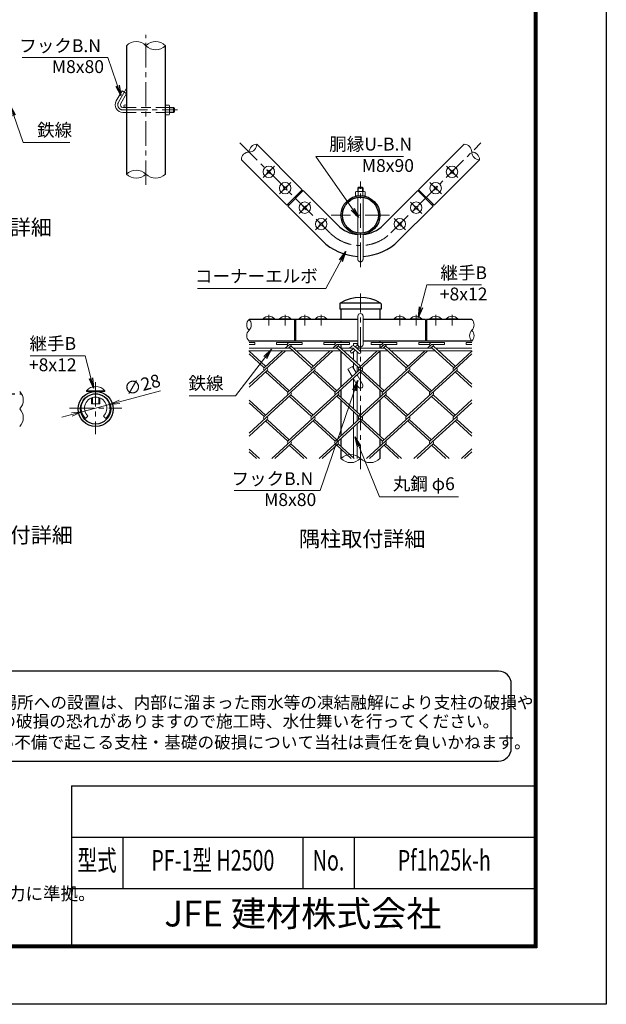
# Model space of a CAD drawing. Units: millimetres. Extents: x 8400 to 16800, y 0 to 5940.
# Drawn here: x 14519 to 16800, y 0 to 3831 of the extents above; entities that cross this region are included whole.
import ezdxf
from ezdxf.enums import TextEntityAlignment as Align

# ---------------------------------------------------------------- set-up
doc = ezdxf.new("R2010")
doc.units = ezdxf.units.MM
doc.header["$LTSCALE"] = 3
doc.header["$MEASUREMENT"] = 0
doc.linetypes.add('CENTER', pattern=[50.8, 31.75, -6.35, 6.35, -6.35])
doc.linetypes.add('DASHED', pattern=[19.05, 12.7, -6.35])
for name, color, linetype, lineweight in [('D-BMK', 2, 'CENTER', 13), ('D-STR-DIM', 7, 'Continuous', 13), ('D-STR-TXT', 7, 'Continuous', 13), ('D-STR2', 7, 'Continuous', 13), ('D-STR3', 3, 'Continuous', 13)]:
    doc.layers.add(name, color=color, linetype=linetype, lineweight=lineweight)
for name, color, linetype in [('D-STR1', 1, 'Continuous'), ('D-TTL', 2, 'Continuous'), ('D-TTL-TXT', 7, 'Continuous')]:
    doc.layers.add(name, color=color, linetype=linetype)
doc.styles.add('ROMANSE', font='Romans.shx', dxfattribs={"width": 0.7, "bigfont": 'EXTFONT.SHX'})
doc.styles.add('ゴシック', font='txt')
doc.dimstyles.new('STYLE', dxfattribs={"dimscale": 20, "dimtxt": 2.5, "dimasz": 2, "dimexe": 1, "dimexo": 1, "dimgap": 0.8, "dimtad": 1, "dimdsep": 46, "dimtxsty": 'ゴシック', "dimblk": 'OPEN', "dimcen": 1e-08, "dimclrd": 256, "dimclre": 256, "dimclrt": 256, "dimadec": 0, "dimazin": 2, "dimtfac": 1, "dimtmove": 2, "dimatfit": 3, "dimldrblk": 'OPEN', "dimfxl": 1, "dimtolj": 1, "dimtzin": 0, "dimlwd": -1, "dimlwe": -1, "dimarcsym": 0})

# ---------------------------------------------------------------- blocks, each defined once
blk = doc.blocks.new('_Open')
at = {"color": 0, "linetype": 'ByBlock', "lineweight": -2}
for p, q in [((-1, 0.167), (0, 0)), ((-1, -0.167), (0, 0)), ((0, 0), (-1, 0))]:
    blk.add_line(p, q, dxfattribs=at)
blk = doc.blocks.new('*D23')
at = {"layer": 'D-STR-DIM', "transparency": 16777216}
for p, q in [((15066, 2387.4), (14906.8, 2344.3)), ((14760.1, 2304.7), (14868.2, 2333.9)), ((14721.5, 2294.3), (14682.9, 2283.8))]:
    blk.add_line(p, q, dxfattribs=at)
at = {"layer": 'D-STR-DIM', "transparency": 16777216, "xscale": 40, "yscale": 40, "zscale": 40}
for p, rotation in [((14868.2, 2333.9), 195.1221689283752), ((14760.1, 2304.7), 15.12216892837518)]:
    blk.add_blockref('_Open', p, dxfattribs=dict(at, rotation=rotation))
at = {"layer": 'D-STR-DIM', "transparency": 16777216, "insert": (14995, 2410.7), "char_height": 50, "attachment_point": 5, "rotation": 15.1222, "style": 'ゴシック'}
blk.add_mtext('\\A1;∅28', dxfattribs=at)

msp = doc.modelspace()

# ---------------------------------------------------------------- linework, layer by layer
at = {"layer": 'D-BMK'}
for p, q in [((15009.731, 3188.191), (15009.731, 3771.524)), ((14933.205, 3562.267), (14902.946, 3509.858)), ((14920.266, 3479.858), (15132.49, 3479.858)), ((15375.447, 3351.341), (15725.465, 3001.323)), ((15962.346, 3001.323), (16312.364, 3351.341)), ((15509.798, 3261.185), (15465.604, 3216.991)), ((16178.014, 3261.185), (16222.208, 3216.991)), ((15573.437, 3197.546), (15529.243, 3153.351)), ((15843.906, 2868.522), (15843.906, 3201.856)), ((16114.374, 3197.546), (16158.568, 3153.351)), ((15649.451, 3121.532), (15605.257, 3077.337)), ((16038.36, 3121.532), (16082.554, 3077.337)), ((15957.343, 3070.389), (15730.468, 3070.389)), ((15713.091, 3057.892), (15668.897, 3013.698)), ((15974.72, 3057.892), (16018.915, 3013.698)), ((15843.906, 2081.649), (15843.906, 2764.983)), ((15487.701, 2683.195), (15487.701, 2641.529)), ((15551.34, 2683.195), (15551.34, 2641.529)), ((15627.354, 2683.195), (15627.354, 2641.529)), ((15690.994, 2683.195), (15690.994, 2641.529)), ((15996.818, 2683.195), (15996.818, 2641.529)), ((16060.457, 2683.195), (16060.457, 2641.529)), ((16136.471, 2683.195), (16136.471, 2641.529)), ((16200.111, 2683.195), (16200.111, 2641.529)), ((14814.164, 2420.562), (14814.164, 2218.045)), ((14712.905, 2319.303), (14915.422, 2319.303))]:
    msp.add_line(p, q, dxfattribs=at)
for centre, radius, start, end in [((14920.266, 3499.858), 20, 150, 270), ((15843.906, 3119.764), 167.5, 225, 315)]:
    msp.add_arc(centre, radius, start, end, dxfattribs=at)
at = {"layer": 'D-STR-DIM'}
for centre, radius, start, end in [((14971.919, 3691.805), 53.645, 45.181459, 134.818541), ((15047.544, 3691.805), 53.645, 45.181459, 134.818541), ((15047.544, 3767.911), 53.645, 225.181459, 314.818541), ((15410.707, 3346.133), 30.148, 270.181459, 359.818541), ((15440.95, 3315.89), 30.148, 90.181459, 179.818541), ((16246.861, 3315.89), 30.148, 0.181459, 89.818541), ((15410.898, 3285.838), 30.148, 90.181459, 179.818541), ((16307.156, 3316.081), 30.148, 180.181459, 269.818541), ((16276.913, 3285.838), 30.148, 0.181459, 89.818541), ((14971.919, 3191.805), 53.645, 45.181459, 134.818541), ((14971.919, 3267.911), 53.645, 225.181459, 314.818541), ((15047.544, 3267.911), 53.645, 225.181459, 314.818541), ((15431.957, 2643.733), 30.148, 135.181459, 224.818541), ((15389.187, 2643.733), 30.148, 315.181459, 44.818541), ((16255.854, 2643.733), 30.148, 315.181459, 44.818541), ((15431.957, 2601.233), 30.148, 135.181459, 224.818541), ((16298.624, 2601.233), 30.148, 135.181459, 224.818541), ((16255.854, 2601.233), 30.148, 315.181459, 44.818541), ((14484.639, 2350.503), 48.236, 315.181459, 44.818541), ((14484.639, 2282.503), 48.236, 315.181459, 44.818541), ((15806.093, 2085.263), 53.645, 45.181459, 134.818541), ((15806.093, 2161.369), 53.645, 225.181459, 314.818541), ((15881.718, 2161.369), 53.645, 225.181459, 314.818541)]:
    msp.add_arc(centre, radius, start, end, dxfattribs=at)
at = {"layer": 'D-STR1'}
for p, q in [((14934.106, 3729.858), (14934.106, 3229.858)), ((15085.356, 3229.858), (15085.356, 3729.858)), ((15617.632, 3169.261), (15440.855, 3346.038)), ((16070.18, 3169.261), (16246.957, 3346.038)), ((15557.527, 3109.157), (15380.751, 3285.934)), ((16130.284, 3109.157), (16307.061, 3285.934)), ((15617.632, 3169.261), (15557.527, 3109.157)), ((15561.063, 3105.622), (15621.167, 3165.726)), ((15621.167, 3165.726), (15755.517, 3031.375)), ((15932.294, 3031.375), (16066.644, 3165.726)), ((16066.644, 3165.726), (16126.748, 3105.622)), ((16070.18, 3169.261), (16130.284, 3109.157)), ((15561.063, 3105.622), (15695.413, 2971.271)), ((15992.398, 2971.271), (16126.748, 3105.622)), ((15763.656, 2725.125), (15763.656, 2704.983)), ((15923.322, 2727.483), (15764.49, 2727.483)), ((15924.156, 2725.125), (15924.156, 2704.983)), ((15924.156, 2704.983), (15763.656, 2704.983)), ((15768.281, 2704.983), (15768.281, 2664.983)), ((15919.531, 2704.983), (15919.531, 2664.983)), ((15833.906, 2664.983), (15410.572, 2664.983)), ((15587.579, 2664.983), (15587.579, 2579.983)), ((15591.115, 2664.983), (15591.115, 2579.983)), ((16096.696, 2664.983), (15853.906, 2664.983)), ((16096.696, 2664.983), (16096.696, 2579.983)), ((16277.239, 2664.983), (16100.232, 2664.983)), ((16100.232, 2664.983), (16100.232, 2579.983)), ((15833.906, 2579.983), (15410.572, 2579.983)), ((15768.281, 2579.983), (15768.281, 2574.857)), ((15768.281, 2566.857), (15768.281, 2552.483)), ((16096.696, 2579.983), (15853.906, 2579.983)), ((15919.531, 2579.983), (15919.531, 2574.857)), ((15919.531, 2566.857), (15919.531, 2552.483)), ((16277.239, 2579.983), (16100.232, 2579.983)), ((15768.281, 2540.855), (15768.281, 2402.531)), ((15919.531, 2541.126), (15919.531, 2402.287)), ((15768.281, 2391.68), (15768.281, 2361.133)), ((15919.531, 2391.436), (15919.531, 2361.378)), ((15768.281, 2350.283), (15768.281, 2211.932)), ((15919.531, 2350.527), (15919.531, 2211.688)), ((15768.281, 2201.081), (15768.281, 2170.534)), ((15919.531, 2200.837), (15919.531, 2170.779)), ((15768.281, 2159.684), (15768.281, 2123.316)), ((15919.531, 2159.928), (15919.531, 2123.316))]:
    msp.add_line(p, q, dxfattribs=at)
at = {"layer": 'D-STR1', "linetype": 'DASHED'}
msp.add_line((14118.855, 2375.303), (14526.012, 2375.303), dxfattribs=at)
at = {"layer": 'D-STR1'}
for centre, radius in [((15843.906, 3070.389), 75.625), ((15843.906, 3070.389), 69.875), ((14814.164, 2316.503), 68), ((14814.164, 2316.503), 58.8)]:
    msp.add_circle(centre, radius, dxfattribs=at)
for centre, radius, start, end in [((15843.906, 3119.764), 125, 225, 265.411434), ((15843.906, 3119.764), 125, 274.588566, 315), ((15843.906, 3119.764), 210, 225, 267.270597), ((15843.906, 3119.764), 210, 272.729403, 315), ((15767.406, 2725.125), 3.75, 120.850725, 180), ((15843.906, 2597.053), 152.93, 59.149275, 120.850725), ((15920.406, 2725.125), 3.75, 0, 59.149275)]:
    msp.add_arc(centre, radius, start, end, dxfattribs=at)
at = {"layer": 'D-STR2'}
for p, q in [((15410.572, 2574.721), (15433.255, 2574.721)), ((15410.572, 2566.721), (15433.255, 2566.721)), ((15433.255, 2566.721), (15433.255, 2574.721)), ((15517.427, 2574.857), (15617.427, 2574.857)), ((15517.427, 2566.857), (15517.427, 2574.857)), ((15517.427, 2566.857), (15559.396, 2566.857)), ((15567.427, 2566.857), (15551.74, 2552.483)), ((15567.427, 2566.857), (15617.427, 2566.857)), ((15617.427, 2566.857), (15617.427, 2574.857)), ((15701.746, 2574.857), (15801.746, 2574.857)), ((15701.746, 2566.857), (15701.746, 2574.857)), ((15701.746, 2566.857), (15743.715, 2566.857)), ((15751.746, 2566.857), (15736.06, 2552.483)), ((15751.746, 2566.857), (15801.746, 2566.857)), ((15801.746, 2566.857), (15801.746, 2574.857)), ((15886.065, 2574.857), (15986.065, 2574.857)), ((15886.065, 2566.857), (15886.065, 2574.857)), ((15886.065, 2566.857), (15928.035, 2566.857)), ((15936.065, 2566.857), (15920.379, 2552.483)), ((15936.065, 2566.857), (15986.065, 2566.857)), ((15986.065, 2566.857), (15986.065, 2574.857)), ((16070.522, 2574.983), (16170.522, 2574.983)), ((16070.522, 2566.983), (16070.522, 2574.983)), ((16070.522, 2566.983), (16112.492, 2566.983)), ((16120.522, 2566.983), (16104.698, 2552.483)), ((16120.522, 2566.983), (16170.522, 2566.983)), ((16170.522, 2566.983), (16170.522, 2574.983)), ((16254.842, 2574.983), (16277.239, 2574.983)), ((16254.842, 2566.983), (16254.842, 2574.983)), ((16254.842, 2566.983), (16277.239, 2566.983)), ((15552.669, 2542.483), (15410.572, 2412.275)), ((15475.267, 2482.408), (15410.572, 2541.69)), ((15469.346, 2476.983), (15410.572, 2530.839)), ((15540.827, 2542.483), (15469.361, 2476.996)), ((15736.988, 2542.483), (15561.521, 2381.697)), ((15573.347, 2561.431), (15563.582, 2552.483)), ((15653.666, 2476.983), (15567.427, 2556.006)), ((15659.586, 2482.408), (15573.347, 2561.431)), ((15725.146, 2542.483), (15653.666, 2476.983)), ((15921.011, 2542.483), (15745.692, 2381.832)), ((15757.667, 2561.431), (15747.901, 2552.483)), ((15837.985, 2476.983), (15751.746, 2556.006)), ((15843.906, 2482.408), (15757.667, 2561.431)), ((15909.466, 2542.483), (15837.985, 2476.983)), ((16105.331, 2542.483), (15930.011, 2381.832)), ((15941.838, 2561.567), (15931.924, 2552.483)), ((16022.304, 2476.983), (15935.917, 2556.142)), ((16028.225, 2482.408), (15941.838, 2561.567)), ((16093.785, 2542.483), (16022.304, 2476.983)), ((16277.239, 2530.839), (16114.464, 2381.683)), ((16126.157, 2561.567), (16116.244, 2552.483)), ((16206.624, 2476.983), (16120.237, 2556.142)), ((16212.544, 2482.408), (16126.157, 2561.567)), ((16278.104, 2542.483), (16206.624, 2476.983)), ((15481.054, 2466.281), (15410.572, 2401.696)), ((15665.374, 2466.281), (15469.213, 2286.533)), ((15561.373, 2381.832), (15475.134, 2460.856)), ((15567.293, 2387.258), (15481.054, 2466.281)), ((15849.678, 2466.267), (15653.532, 2286.533)), ((15745.692, 2381.832), (15659.453, 2460.856)), ((15751.613, 2387.258), (15665.374, 2466.281)), ((16033.998, 2466.267), (15837.852, 2286.533)), ((15930.011, 2381.832), (15843.772, 2460.856)), ((15935.932, 2387.258), (15849.693, 2466.281)), ((16218.317, 2466.267), (16022.171, 2286.533)), ((16114.464, 2381.683), (16028.077, 2460.842)), ((16120.385, 2387.108), (16033.998, 2466.267)), ((16277.239, 2401.425), (16212.396, 2460.842)), ((16277.239, 2412.275), (16218.317, 2466.267)), ((15573.214, 2370.981), (15410.572, 2221.948)), ((15475.134, 2291.958), (15410.572, 2351.118)), ((15469.213, 2286.533), (15410.572, 2340.267)), ((15757.533, 2370.981), (15561.373, 2191.233)), ((15653.532, 2286.533), (15567.293, 2365.556)), ((15659.453, 2291.958), (15573.214, 2370.981)), ((15941.853, 2370.981), (15745.692, 2191.233)), ((15837.852, 2286.533), (15751.613, 2365.556)), ((15843.772, 2291.958), (15757.533, 2370.981)), ((16126.157, 2370.968), (15930.011, 2191.233)), ((16022.171, 2286.533), (15935.932, 2365.556)), ((16028.092, 2291.958), (15941.853, 2370.981)), ((16277.239, 2340.511), (16114.331, 2191.233)), ((16206.476, 2286.519), (16120.753, 2365.07)), ((16212.396, 2291.945), (16126.157, 2370.968)), ((16277.239, 2351.362), (16206.476, 2286.519)), ((15481.054, 2275.682), (15410.572, 2211.097)), ((15561.373, 2191.233), (15475.134, 2270.257)), ((15567.293, 2196.659), (15481.054, 2275.682)), ((15665.374, 2275.682), (15499.096, 2123.316)), ((15745.691, 2191.234), (15659.453, 2270.257)), ((15751.613, 2196.659), (15665.374, 2275.682)), ((15849.693, 2275.682), (15683.415, 2123.316)), ((15930.011, 2191.233), (15844.288, 2269.784)), ((15935.932, 2196.659), (15849.693, 2275.682)), ((16034.012, 2275.682), (15867.734, 2123.316)), ((16114.331, 2191.233), (16028.092, 2270.257)), ((16120.251, 2196.659), (16034.012, 2275.682)), ((16218.317, 2275.668), (16052.054, 2123.316)), ((16277.239, 2210.826), (16212.396, 2270.243)), ((16277.239, 2221.676), (16218.317, 2275.668)), ((15451.172, 2123.316), (15410.572, 2160.519)), ((15439.33, 2123.316), (15410.572, 2149.668)), ((15573.214, 2180.382), (15510.937, 2123.316)), ((15623.65, 2123.316), (15567.293, 2174.957)), ((15635.491, 2123.316), (15573.214, 2180.382)), ((15757.533, 2180.382), (15695.256, 2123.316)), ((15807.969, 2123.316), (15751.613, 2174.957)), ((15819.811, 2123.316), (15757.532, 2180.384)), ((15941.853, 2180.382), (15879.576, 2123.316)), ((15992.288, 2123.316), (15935.932, 2174.957)), ((16004.13, 2123.316), (15941.853, 2180.382)), ((16126.172, 2180.382), (16063.895, 2123.316)), ((16176.608, 2123.316), (16120.251, 2174.957)), ((16188.449, 2123.316), (16126.172, 2180.382)), ((16277.239, 2160.763), (16236.373, 2123.316)), ((16277.239, 2149.912), (16248.214, 2123.316))]:
    msp.add_line(p, q, dxfattribs=at)
for centre, start, end in [((15567.427, 2566.857), 95, 222.5), ((15567.427, 2566.857), 317.5, 0), ((15751.746, 2566.857), 95, 222.5), ((15751.746, 2566.857), 317.5, 0), ((15936.065, 2566.857), 85, 222.5), ((15936.065, 2566.857), 317.5, 0), ((16120.522, 2566.983), 85, 222.5), ((16120.385, 2566.857), 317.5, 0.899047), ((15475.267, 2471.557), 137.5, 222.5), ((15475.267, 2471.557), 317.5, 42.5), ((15659.586, 2471.557), 137.5, 222.5), ((15659.586, 2471.557), 317.5, 42.5), ((15843.906, 2471.557), 137.5, 222.5), ((15843.906, 2471.557), 317.5, 42.5), ((16028.225, 2471.557), 137.5, 222.5), ((16028.225, 2471.557), 317.5, 42.5), ((16212.544, 2471.557), 137.5, 222.5), ((16212.544, 2471.557), 317.5, 42.5), ((15567.427, 2376.258), 137.5, 222.5), ((15567.427, 2376.258), 317.5, 42.5), ((15751.746, 2376.258), 137.5, 222.5), ((15751.746, 2376.258), 317.5, 42.5), ((15936.065, 2376.258), 137.5, 222.5), ((15936.065, 2376.258), 317.5, 42.5), ((16120.385, 2376.258), 137.5, 222.5), ((16120.385, 2376.258), 317.5, 42.5), ((15475.134, 2281.107), 137.5, 222.5), ((15475.134, 2281.107), 317.5, 42.5), ((15659.453, 2281.107), 137.5, 222.5), ((15659.453, 2281.107), 317.5, 42.5), ((15843.772, 2281.107), 137.5, 222.5), ((15843.772, 2281.107), 317.5, 42.5), ((16028.225, 2280.958), 137.5, 222.5), ((16028.225, 2280.958), 317.5, 42.5), ((16212.544, 2280.958), 137.5, 222.5), ((16212.544, 2280.958), 317.5, 42.5), ((15567.279, 2185.794), 137.5, 222.5), ((15567.279, 2185.794), 317.5, 42.5), ((15751.598, 2185.794), 137.5, 222.5), ((15751.598, 2185.794), 317.5, 42.5), ((15935.917, 2185.794), 137.5, 222.5), ((15935.917, 2185.794), 317.5, 42.5), ((16120.237, 2185.794), 137.5, 222.5), ((16120.237, 2185.794), 317.5, 42.5)]:
    msp.add_arc(centre, 8.031, start, end, dxfattribs=at)
at = {"layer": 'D-STR3'}
for p, q in [((14916.786, 3553.829), (14894.286, 3514.858)), ((14934.106, 3543.829), (14911.606, 3504.858)), ((14934.106, 3543.829), (14916.786, 3553.829)), ((14920.266, 3489.858), (14934.106, 3489.858)), ((15085.356, 3498.608), (15085.356, 3461.108)), ((15085.356, 3498.608), (15099.856, 3498.608)), ((15099.856, 3489.233), (15085.356, 3489.233)), ((15101.606, 3494.661), (15101.606, 3465.743)), ((15101.606, 3489.858), (15117.266, 3489.858)), ((15101.606, 3488.108), (15119.016, 3488.108)), ((15117.266, 3489.858), (15117.266, 3469.858)), ((15120.266, 3486.858), (15117.266, 3489.858)), ((15120.266, 3486.858), (15120.266, 3472.858)), ((15120.266, 3486.858), (15120.266, 3472.858)), ((14920.266, 3469.858), (14934.106, 3469.858)), ((15099.856, 3470.483), (15085.356, 3470.483)), ((15085.356, 3461.108), (15099.856, 3461.108)), ((15101.606, 3471.608), (15119.016, 3471.608)), ((15101.606, 3469.858), (15117.266, 3469.858)), ((15117.266, 3469.858), (15120.266, 3472.858)), ((15481.671, 3246.846), (15479.942, 3245.117)), ((15482.731, 3242.229), (15479.942, 3245.117)), ((15479.942, 3233.059), (15482.731, 3235.947)), ((15481.671, 3231.33), (15479.942, 3233.059)), ((15484.559, 3244.057), (15481.671, 3246.846)), ((15481.671, 3231.33), (15484.559, 3234.119)), ((15493.73, 3246.846), (15490.842, 3244.057)), ((15490.842, 3234.119), (15493.73, 3231.33)), ((15495.459, 3245.117), (15492.67, 3242.229)), ((15492.67, 3235.947), (15495.459, 3233.059)), ((15495.459, 3245.117), (15493.73, 3246.846)), ((15495.459, 3233.059), (15493.73, 3231.33)), ((16192.353, 3245.117), (16194.081, 3246.846)), ((16192.353, 3245.117), (16195.141, 3242.229)), ((16195.141, 3235.947), (16192.353, 3233.059)), ((16192.353, 3233.059), (16194.081, 3231.33)), ((16194.081, 3246.846), (16196.969, 3244.057)), ((16196.969, 3234.119), (16194.081, 3231.33)), ((16203.252, 3244.057), (16206.14, 3246.846)), ((16206.14, 3231.33), (16203.252, 3234.119)), ((16205.08, 3242.229), (16207.869, 3245.117)), ((16207.869, 3233.059), (16205.08, 3235.947)), ((16206.14, 3246.846), (16207.869, 3245.117)), ((16206.14, 3231.33), (16207.869, 3233.059)), ((15545.311, 3183.207), (15543.582, 3181.478)), ((15546.371, 3178.59), (15543.582, 3181.478)), ((15548.199, 3180.418), (15545.311, 3183.207)), ((15557.37, 3183.207), (15554.482, 3180.418)), ((15559.098, 3181.478), (15556.31, 3178.59)), ((15559.098, 3181.478), (15557.37, 3183.207)), ((16128.713, 3181.478), (16130.442, 3183.207)), ((16128.713, 3181.478), (16131.502, 3178.59)), ((16130.442, 3183.207), (16133.33, 3180.418)), ((16139.613, 3180.418), (16142.5, 3183.207)), ((16141.441, 3178.59), (16144.229, 3181.478)), ((16142.5, 3183.207), (16144.229, 3181.478)), ((15543.582, 3169.419), (15546.371, 3172.307)), ((15545.311, 3167.69), (15543.582, 3169.419)), ((15545.311, 3167.69), (15548.199, 3170.479)), ((15554.482, 3170.479), (15557.37, 3167.69)), ((15556.31, 3172.307), (15559.098, 3169.419)), ((15559.098, 3169.419), (15557.37, 3167.69)), ((15612.328, 3163.958), (15615.864, 3160.422)), ((15825.156, 3146.014), (15825.156, 3160.514)), ((15825.156, 3146.014), (15862.656, 3146.014)), ((15829.103, 3162.264), (15858.02, 3162.264)), ((15836.906, 3178.832), (15833.906, 3175.832)), ((15833.906, 3162.264), (15833.906, 3175.832)), ((15833.906, 3175.832), (15853.906, 3175.832)), ((15833.906, 3145.35), (15833.906, 3146.014)), ((15834.531, 3160.514), (15834.531, 3146.014)), ((15835.656, 3162.264), (15835.656, 3177.582)), ((15836.906, 3178.832), (15850.906, 3178.832)), ((15853.906, 3175.832), (15850.906, 3178.832)), ((15852.156, 3162.264), (15852.156, 3177.582)), ((15853.281, 3160.514), (15853.281, 3146.014)), ((15853.906, 3162.264), (15853.906, 3175.832)), ((15853.906, 3145.35), (15853.906, 3146.014)), ((15862.656, 3146.014), (15862.656, 3160.514)), ((16075.483, 3163.958), (16071.948, 3160.422)), ((16131.502, 3172.307), (16128.713, 3169.419)), ((16128.713, 3169.419), (16130.442, 3167.69)), ((16133.33, 3170.479), (16130.442, 3167.69)), ((16142.5, 3167.69), (16139.613, 3170.479)), ((16144.229, 3169.419), (16141.441, 3172.307)), ((16142.5, 3167.69), (16144.229, 3169.419)), ((15562.831, 3114.46), (15566.366, 3110.925)), ((15621.325, 3107.193), (15619.596, 3105.464)), ((15622.385, 3102.576), (15619.596, 3105.464)), ((15624.213, 3104.404), (15621.325, 3107.193)), ((15633.384, 3107.193), (15630.496, 3104.404)), ((15635.112, 3105.464), (15632.324, 3102.576)), ((15633.384, 3107.193), (15635.112, 3105.464)), ((15833.906, 3001.233), (15833.906, 3139.545)), ((15853.906, 3001.233), (15853.906, 3139.545)), ((16054.428, 3107.193), (16052.699, 3105.464)), ((16055.488, 3102.576), (16052.699, 3105.464)), ((16057.316, 3104.404), (16054.428, 3107.193)), ((16066.486, 3107.193), (16063.599, 3104.404)), ((16068.215, 3105.464), (16065.427, 3102.576)), ((16066.486, 3107.193), (16068.215, 3105.464)), ((16124.981, 3114.46), (16121.445, 3110.925)), ((15619.596, 3093.405), (15622.385, 3096.293)), ((15619.596, 3093.405), (15621.325, 3091.676)), ((15621.325, 3091.676), (15624.213, 3094.465)), ((15630.496, 3094.465), (15633.384, 3091.676)), ((15632.324, 3096.293), (15635.112, 3093.405)), ((15635.112, 3093.405), (15633.384, 3091.676)), ((16052.699, 3093.405), (16055.488, 3096.293)), ((16052.699, 3093.405), (16054.428, 3091.676)), ((16054.428, 3091.676), (16057.316, 3094.465)), ((16063.599, 3094.465), (16066.486, 3091.676)), ((16065.427, 3096.293), (16068.215, 3093.405)), ((16068.215, 3093.405), (16066.486, 3091.676)), ((15684.965, 3043.553), (15683.236, 3041.824)), ((15686.024, 3038.936), (15683.236, 3041.824)), ((15683.236, 3029.766), (15686.024, 3032.653)), ((15683.236, 3029.766), (15684.965, 3028.037)), ((15687.852, 3040.764), (15684.965, 3043.553)), ((15684.965, 3028.037), (15687.852, 3030.825)), ((15697.023, 3043.553), (15694.135, 3040.764)), ((15694.135, 3030.825), (15697.023, 3028.037)), ((15698.752, 3041.824), (15695.963, 3038.936)), ((15695.963, 3032.653), (15698.752, 3029.766)), ((15697.023, 3043.553), (15698.752, 3041.824)), ((15698.752, 3029.766), (15697.023, 3028.037)), ((15990.788, 3043.553), (15989.059, 3041.824)), ((15991.848, 3038.936), (15989.059, 3041.824)), ((15989.059, 3029.766), (15991.848, 3032.653)), ((15989.059, 3029.766), (15990.788, 3028.037)), ((15993.676, 3040.764), (15990.788, 3043.553)), ((15990.788, 3028.037), (15993.676, 3030.825)), ((16002.847, 3043.553), (15999.959, 3040.764)), ((15999.959, 3030.825), (16002.847, 3028.037)), ((16004.576, 3041.824), (16001.787, 3038.936)), ((16001.787, 3032.653), (16004.576, 3029.766)), ((16002.847, 3043.553), (16004.576, 3041.824)), ((16004.576, 3029.766), (16002.847, 3028.037)), ((15833.906, 2898.832), (15833.906, 2995.428)), ((15853.906, 2898.832), (15853.906, 2995.428)), ((15465.451, 2666.72), (15509.951, 2666.72)), ((15465.451, 2666.72), (15465.451, 2664.983)), ((15465.451, 2664.983), (15509.951, 2664.983)), ((15509.951, 2666.72), (15509.951, 2664.983)), ((15529.09, 2666.72), (15573.59, 2666.72)), ((15529.09, 2666.72), (15529.09, 2664.983)), ((15529.09, 2664.983), (15573.59, 2664.983)), ((15573.59, 2666.72), (15573.59, 2664.983)), ((15587.579, 2656.983), (15591.115, 2656.983)), ((15605.104, 2666.72), (15649.604, 2666.72)), ((15605.104, 2666.72), (15605.104, 2664.983)), ((15605.104, 2664.983), (15649.604, 2664.983)), ((15649.604, 2666.72), (15649.604, 2664.983)), ((15668.744, 2666.72), (15713.244, 2666.72)), ((15668.744, 2666.72), (15668.744, 2664.983)), ((15668.744, 2664.983), (15713.244, 2664.983)), ((15713.244, 2666.72), (15713.244, 2664.983)), ((15833.906, 2567.483), (15833.906, 2677.483)), ((15853.906, 2567.483), (15853.906, 2677.483)), ((16019.068, 2666.72), (15974.568, 2666.72)), ((15974.568, 2666.72), (15974.568, 2664.983)), ((16019.068, 2664.983), (15974.568, 2664.983)), ((16019.068, 2666.72), (16019.068, 2664.983)), ((16082.707, 2666.72), (16038.207, 2666.72)), ((16038.207, 2666.72), (16038.207, 2664.983)), ((16082.707, 2664.983), (16038.207, 2664.983)), ((16082.707, 2666.72), (16082.707, 2664.983)), ((16100.232, 2656.983), (16096.696, 2656.983)), ((16158.721, 2666.72), (16114.221, 2666.72)), ((16114.221, 2666.72), (16114.221, 2664.983)), ((16158.721, 2664.983), (16114.221, 2664.983)), ((16158.721, 2666.72), (16158.721, 2664.983)), ((16222.361, 2666.72), (16177.861, 2666.72)), ((16177.861, 2666.72), (16177.861, 2664.983)), ((16222.361, 2664.983), (16177.861, 2664.983)), ((16222.361, 2666.72), (16222.361, 2664.983)), ((15587.579, 2586.983), (15591.115, 2586.983)), ((15816.406, 2563.056), (15816.406, 2571.233)), ((15816.406, 2571.233), (15831.406, 2571.233)), ((15831.406, 2563.84), (15831.406, 2571.233)), ((16100.232, 2586.983), (16096.696, 2586.983)), ((15409.707, 2542.483), (15582.185, 2542.483)), ((15410.572, 2552.483), (15571.272, 2552.483)), ((15583.113, 2552.483), (15755.591, 2552.483)), ((15594.026, 2542.483), (15766.504, 2542.483)), ((15767.432, 2552.483), (15815.822, 2552.483)), ((15778.346, 2542.483), (15806.275, 2542.483)), ((15810.192, 2560.887), (15801.02, 2552.483)), ((15816.505, 2551.857), (15806.275, 2542.483)), ((15823.906, 2545.075), (15813.031, 2535.11)), ((15815.822, 2552.483), (15836.515, 2533.52)), ((15816.406, 2507.607), (15816.406, 2538.202)), ((15821.451, 2560.887), (15843.271, 2540.893)), ((15828.151, 2562.528), (15823.906, 2558.638)), ((15834.907, 2555.155), (15831.307, 2551.857)), ((15831.406, 2493.862), (15831.406, 2538.202)), ((15831.99, 2552.483), (15939.91, 2552.483)), ((15841.537, 2542.483), (15950.823, 2542.483)), ((15951.752, 2552.483), (16124.23, 2552.483)), ((15962.665, 2542.483), (16135.143, 2542.483)), ((16136.071, 2552.483), (16277.239, 2552.483)), ((16146.984, 2542.483), (16277.239, 2542.483)), ((15816.406, 2475.114), (15816.406, 2496.756)), ((15795.425, 2471.454), (15812.745, 2481.454)), ((15795.425, 2471.454), (15812.058, 2442.645)), ((15812.745, 2481.454), (15827.161, 2456.485)), ((15831.406, 2460.374), (15831.406, 2483.011)), ((15816.155, 2435.549), (15835.245, 2402.483)), ((15816.406, 2317.035), (15816.406, 2435.114)), ((15831.258, 2449.389), (15852.566, 2412.483)), ((15831.406, 2449.133), (15831.406, 2449.524)), ((14849.764, 2387.282), (14778.564, 2387.282)), ((14778.564, 2387.282), (14778.564, 2384.503)), ((14849.764, 2384.503), (14778.564, 2384.503)), ((14798.164, 2384.503), (14798.164, 2382.594)), ((14802.164, 2384.503), (14802.164, 2383.436)), ((14826.164, 2384.503), (14826.164, 2383.436)), ((14830.164, 2384.503), (14830.164, 2382.594)), ((14849.764, 2387.282), (14849.764, 2384.503)), ((15831.406, 2303.29), (15831.406, 2409.133)), ((14798.164, 2359.431), (14798.164, 2336.503)), ((14802.164, 2360.803), (14802.164, 2336.503)), ((14826.164, 2360.803), (14826.164, 2336.503)), ((14830.164, 2359.431), (14830.164, 2336.503)), ((14830.164, 2336.503), (14798.164, 2336.503)), ((15816.406, 2256.03), (15816.406, 2306.184)), ((14783.616, 2288.756), (14774.566, 2279.705)), ((14844.711, 2288.756), (14853.761, 2279.705)), ((15831.406, 2269.775), (15831.406, 2292.439)), ((15816.406, 2126.436), (15816.406, 2245.18)), ((15831.406, 2123.316), (15831.406, 2258.925))]:
    msp.add_line(p, q, dxfattribs=at)
at = {"layer": 'D-STR3', "linetype": 'DASHED'}
for p, q in [((14934.106, 3489.858), (15085.356, 3489.858)), ((14934.106, 3469.858), (15085.356, 3469.858))]:
    msp.add_line(p, q, dxfattribs=at)
at = {"layer": 'D-STR3'}
for centre, radius in [((14929.106, 3494.858), 5), ((15487.701, 3239.088), 22.25), ((16200.111, 3239.088), 22.25), ((15551.34, 3175.448), 22.25), ((16136.471, 3175.448), 22.25), ((15627.354, 3099.434), 22.25), ((16060.457, 3099.434), 22.25), ((15690.994, 3035.795), 22.25), ((15996.818, 3035.795), 22.25)]:
    msp.add_circle(centre, radius, dxfattribs=at)
for centre, radius, start, end in [((14920.266, 3499.858), 30, 150, 270), ((14920.266, 3499.858), 10, 150, 270), ((15094.61, 3493.92), 7.035, 318.218992, 41.781008), ((15075.62, 3479.858), 25.987, 338.852953, 21.147047), ((15094.454, 3465.795), 7.152, 319.051398, 40.948602), ((15479.362, 3239.088), 4.606, 315, 45), ((15487.701, 3247.426), 4.606, 225, 315), ((15487.701, 3230.75), 4.606, 45, 135), ((15496.039, 3239.088), 4.606, 135, 225), ((16191.773, 3239.088), 4.606, 315, 45), ((16200.111, 3247.426), 4.606, 225, 315), ((16200.111, 3230.75), 4.606, 45, 135), ((16208.449, 3239.088), 4.606, 135, 225), ((15551.34, 3183.787), 4.606, 225, 315), ((16136.471, 3183.787), 4.606, 225, 315), ((15543.002, 3175.448), 4.606, 315, 45), ((15551.34, 3167.11), 4.606, 45, 135), ((15559.678, 3175.448), 4.606, 135, 225), ((15829.843, 3155.268), 7.035, 48.218992, 131.781008), ((15843.906, 3136.277), 25.987, 68.852953, 111.147047), ((15857.968, 3155.112), 7.152, 49.051398, 130.948602), ((16128.133, 3175.448), 4.606, 315, 45), ((16136.471, 3167.11), 4.606, 45, 135), ((16144.809, 3175.448), 4.606, 135, 225), ((15627.354, 3107.773), 4.606, 225, 315), ((16060.457, 3107.773), 4.606, 225, 315), ((15619.016, 3099.434), 4.606, 315, 45), ((15627.354, 3091.096), 4.606, 45, 135), ((15635.692, 3099.434), 4.606, 135, 225), ((16052.119, 3099.434), 4.606, 315, 45), ((16060.457, 3091.096), 4.606, 45, 135), ((16068.795, 3099.434), 4.606, 135, 225), ((15682.656, 3035.795), 4.606, 315, 45), ((15690.994, 3044.133), 4.606, 225, 315), ((15690.994, 3027.457), 4.606, 45, 135), ((15699.332, 3035.795), 4.606, 135, 225), ((15988.479, 3035.795), 4.606, 315, 45), ((15996.818, 3044.133), 4.606, 225, 315), ((15996.818, 3027.457), 4.606, 45, 135), ((16005.156, 3035.795), 4.606, 135, 225), ((15843.906, 2677.483), 10, 0, 180), ((15487.701, 2647.733), 29.25, 40.475486, 139.524514), ((15551.34, 2647.733), 29.25, 40.475486, 139.524514), ((15627.354, 2647.733), 29.25, 40.475486, 139.524514), ((15690.994, 2647.733), 29.25, 40.475486, 139.524514), ((15996.818, 2647.733), 29.25, 40.475486, 139.524514), ((16060.457, 2647.733), 29.25, 40.475486, 139.524514), ((16136.471, 2647.733), 29.25, 40.475486, 139.524514), ((16200.111, 2647.733), 29.25, 40.475486, 139.524514), ((15843.906, 2567.483), 10, 180, 0), ((15809.653, 2538.796), 5, 132.5, 312.5), ((15815.822, 2554.743), 8.333, 47.5, 132.5), ((15831.529, 2558.842), 5, 312.5, 132.5), ((15839.893, 2537.207), 5, 227.5, 47.5), ((14814.164, 2319.303), 56, 315, 225), ((14814.164, 2356.903), 46.8, 40.475486, 139.524514), ((15843.906, 2407.483), 10, 210, 30), ((14814.164, 2319.303), 43.2, 315, 225)]:
    msp.add_arc(centre, radius, start, end, dxfattribs=at)
at = {"layer": 'D-STR3', "linetype": 'DASHED'}
msp.add_arc((15843.906, 2898.832), 10, 180, 0, dxfattribs=at)
at = {"layer": 'D-TTL', "color": 7}
for p, q in [((14720, 850), (14720, 230)), ((14720, 850), (16520, 850)), ((14720, 650), (16520, 650)), ((14920, 650), (14920, 450)), ((15620, 650), (15620, 450)), ((15820, 650), (15820, 450)), ((14720, 450), (16520, 450))]:
    msp.add_line(p, q, dxfattribs=at)
at = {"layer": 'D-TTL'}
msp.add_lwpolyline([(8400, 5940), (16800, 5940), (16800, 0), (8400, 0)], close=True, dxfattribs=at)
at = {"layer": 'D-TTL', "color": 7}
for points in [[(8670, 5720), (16530, 5720), (16530, 220), (8670, 220)], [(8672.5, 5717.5), (16527.5, 5717.5), (16527.5, 222.5), (8672.5, 222.5)], [(8675, 5715), (16525, 5715), (16525, 225), (8675, 225)], [(8677.5, 5712.5), (16522.5, 5712.5), (16522.5, 227.5), (8677.5, 227.5)], [(8680, 5710), (16520, 5710), (16520, 230), (8680, 230)]]:
    msp.add_lwpolyline(points, close=True, dxfattribs=at)
at = {"layer": 'D-TTL-TXT', "color": 2}
msp.add_lwpolyline([(16380.6, 946.529, 0.41421356), (16430.6, 996.529), (16430.6, 1246.529, 0.41421356), (16380.6, 1296.529), (13935.05, 1296.529, 0.41421356), (13885.05, 1246.529), (13885.05, 996.529, 0.41421356), (13935.05, 946.529)], format="xyb", close=True, dxfattribs=at)

# ---------------------------------------------------------------- texts
at = {"layer": 'D-STR-TXT', "style": 'ゴシック'}
for s, p in [('フックB.N', (14517.088, 3704.726)), ('M8x80', (14643.736, 3623.326)), ('鉄線', (14586.539, 3376.738)), ('胴縁U-B.N', (15722.439, 3321.951)), ('M8x90', (15849.086, 3238.521)), ('継手B', (16154.792, 2821.44)), ('コーナーエルボ', (15200.353, 2808.16)), ('+8x12', (16152.504, 2738.645)), ('継手B', (14556.884, 2546.14)), ('+8x12', (14554.597, 2463.344)), ('鉄線', (15174.999, 2391.663)), ('フックB.N', (15342.501, 2020.117)), ('丸鋼 φ6', (15969.513, 2000.362)), ('M8x80', (15469.148, 1938.717))]:
    msp.add_text(s, height=50, dxfattribs=at).set_placement(p)
at = {"layer": 'D-TTL-TXT'}
for s, height, style, p in [('鉄線取付詳細', 60, 'ゴシック', (14398.27, 3015.369)), ('胴縁継手取付詳細', 60, 'ゴシック', (14398.27, 1817.777)), ('隅柱取付詳細', 60, 'ゴシック', (15850.617, 1803.044)), ('JFE 建材株式会社', 100, 'ROMANSE', (15620, 340))]:
    msp.add_text(s, height=height, dxfattribs=dict(at, style=style)).set_placement(p, align=Align.MIDDLE)
at = {"layer": 'D-TTL-TXT', "style": 'ゴシック'}
for s, p in [('凍結の恐れがある場所への設置は、内部に溜まった雨水等の凍結融解により支柱の破損や', (13925.232, 1150.643)), ('コンクリート基礎の破損の恐れがありますので施工時、水仕舞いを行ってください。', (13921.121, 1077.219)), ('施工による水仕舞い不備で起こる支柱・基礎の破損について当社は責任を負いかねます。 ', (13914.129, 995.727))]:
    msp.add_text(s, height=47.5, dxfattribs=at).set_placement(p)
at = {"layer": 'D-TTL-TXT', "style": 'ROMANSE', "width": 0.7}
for s, p in [('型式', (14820, 550)), ('PF-1型 H2500', (15270, 550)), ('No.', (15720, 550)), ('Pf1h25k-h', (16170, 550))]:
    msp.add_text(s, height=80, dxfattribs=at).set_placement(p, align=Align.MIDDLE)
at = {"layer": 'D-TTL-TXT', "linetype": 'Continuous', "style": 'ゴシック'}
msp.add_text('（設計条件）風荷重：昭和57年改正 建築基準法・同施行令に基づく風圧力に準拠。', height=50, dxfattribs=at).set_placement((12267.551, 405.649))

# ---------------------------------------------------------------- dimensions: what is measured, and where the dimension line sits
at = {"layer": 'D-STR-DIM'}
dim = msp.add_diameter_dim_2p(p1=(14760.103, 2304.694), p2=(14868.224, 2333.913), dimstyle='STYLE', override={"dimlfac": 0.25}, dxfattribs=at)
dim.commit()
dim.dimension.update_dxf_attribs({"geometry": '*D23', "text_midpoint": (14995.042, 2410.654)})

# ---------------------------------------------------------------- leaders
at = {"layer": 'D-STR-TXT'}
for points in [[(14911.748, 3536.244), (14862.175, 3683.523), (14528.002, 3683.523)], [(14482.499, 3495.221), (14532.823, 3353.123), (14713.696, 3353.123)], [(15836.714, 3061.599), (15669.993, 3298.717), (16011.526, 3298.717)], [(15787.357, 2928.965), (15708.891, 2785.181), (15210.505, 2785.181)], [(16068.803, 2672.781), (16101.584, 2798.841), (16314.944, 2798.841)], [(15498.573, 2548.465), (15358.156, 2368.048), (15177.283, 2368.048)], [(14805.818, 2397.481), (14773.037, 2523.541), (14559.676, 2523.541)], [(15833.852, 2426.79), (15687.587, 1998.914), (15353.415, 1998.914)], [(15823.129, 2208.275), (15917.827, 1974.971), (16225.858, 1974.971)]]:
    msp.add_leader(points, dimstyle='STYLE', override={"dimgap": 0.8, "dimtad": 1}, dxfattribs=at)

doc.saveas('drawing.dxf')
